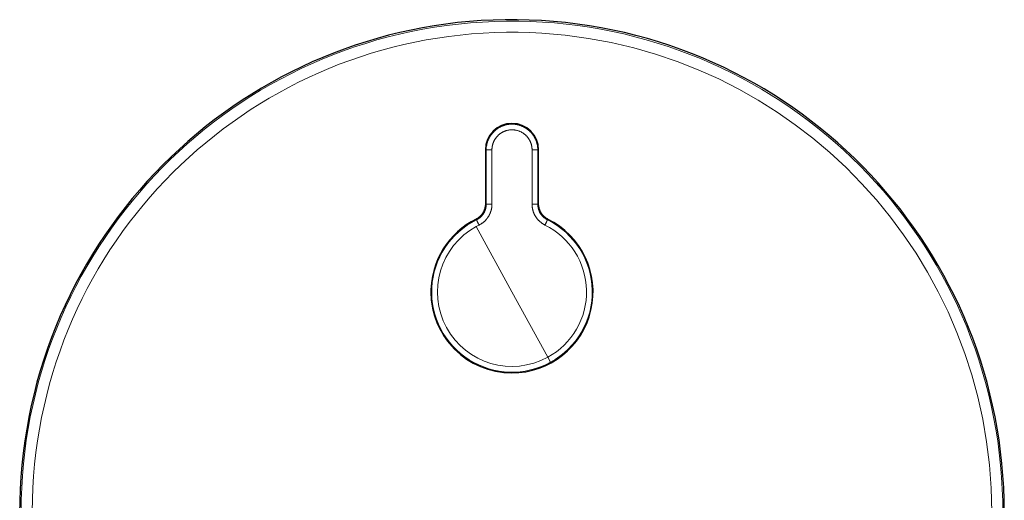
# Model space of a CAD drawing. Units: millimetres. Extents: x 8 to 564, y 12 to 553.
# Drawn here: x 211 to 381, y 470 to 553 of the extents above; entities that cross this region are included whole.
import ezdxf

# ---------------------------------------------------------------- set-up
doc = ezdxf.new("R2010")
doc.units = ezdxf.units.MM

msp = doc.modelspace()

# ---------------------------------------------------------------- linework, layer by layer
at = {"color": 7, "linetype": 'Continuous', "lineweight": 30}
for p, q in [((291.41, 530.24), (291.41, 520.94)), ((300.6, 520.94), (300.6, 530.24)), ((289.76, 518.26), (289.75, 518.26)), ((302.25, 518.26), (302.25, 518.26))]:
    msp.add_line(p, q, dxfattribs=at)
at = {"color": 252, "linetype": 'Continuous', "lineweight": 0}
for p, q in [((291.41, 530.24), (291.41, 520.94)), ((291.41, 530.24), (291.55, 530.24)), ((291.41, 530.24), (291.41, 530.24)), ((300.6, 530.24), (300.46, 530.24)), ((300.6, 520.94), (300.6, 530.24)), ((300.6, 530.24), (300.6, 530.24)), ((291.41, 520.94), (291.41, 520.94)), ((300.6, 520.94), (300.59, 520.94)), ((289.83, 517.03), (296, 505.74)), ((302.17, 494.45), (296, 505.74)), ((302.17, 494.45), (302.65, 493.58)), ((296, 491.75), (296, 491.75))]:
    msp.add_line(p, q, dxfattribs=at)
at = {"color": 252, "linetype": 'Continuous', "lineweight": 0, "flags": 128}
for points in [[(291.55, 520.86), (291.47, 520.91), (291.41, 520.94)], [(300.6, 520.94), (300.52, 520.9), (300.46, 520.86)], [(289.88, 518.17), (289.81, 518.22), (289.75, 518.26)], [(302.25, 518.26), (302.19, 518.21), (302.13, 518.17)]]:
    msp.add_lwpolyline(points, dxfattribs=at)
at = {"color": 7, "linetype": 'Continuous', "lineweight": 30}
for centre, radius, start, end in [((296, 467.74), 85, 0, 259.7018), ((296, 530.24), 4.59, 0, 180), ((296, 505.74), 14, 116.1397, 180), ((296, 505.74), 14, 270, 63.9096), ((296, 505.74), 14, 180, 270)]:
    msp.add_arc(centre, radius, start, end, dxfattribs=at)
at = {"color": 252, "linetype": 'Continuous', "lineweight": 0}
for centre, radius, start, end in [((296, 467.74), 85, 0, 259.7018), ((296, 467.74), 84.75, 280.3405, 180), ((296, 467.74), 82.83, 0, 259.3327), ((296, 530.24), 4.59, 0, 180), ((296, 505.74), 14, 116.1375, 270), ((296, 505.74), 13.86, 116.2523, 298.6479), ((296, 505.74), 12.87, 118.6479, 298.6479), ((296, 505.74), 12.87, 116.2524, 118.6479), ((296, 505.74), 14, 270, 63.8614), ((296, 505.74), 12.87, 298.6479, 63.7477), ((296, 505.74), 13.86, 298.6479, 63.7477)]:
    msp.add_arc(centre, radius, start, end, dxfattribs=at)
for points, knots in [([(300.46, 530.24), (300.46, 530.31), (300.46, 530.44), (300.45, 530.64), (300.42, 530.83), (300.4, 531.01), (300.36, 531.19), (300.32, 531.36), (300.28, 531.52), (300.23, 531.67), (300.18, 531.82), (300.12, 531.96), (300.06, 532.09), (300, 532.22), (299.94, 532.34), (299.88, 532.45), (299.81, 532.56), (299.75, 532.66), (299.69, 532.75), (299.63, 532.83), (299.58, 532.9), (299.54, 532.96), (299.49, 533.02), (299.45, 533.07), (299.4, 533.13), (299.35, 533.19), (299.28, 533.27), (299.17, 533.38), (299.03, 533.52), (298.9, 533.63), (298.77, 533.74), (298.63, 533.84), (298.51, 533.93), (298.42, 533.99), (298.34, 534.04), (298.25, 534.09), (298.17, 534.14), (298.09, 534.18), (298.01, 534.23), (297.92, 534.27), (297.81, 534.32), (297.66, 534.38), (297.47, 534.45), (297.28, 534.51), (297.08, 534.57), (296.87, 534.62), (296.65, 534.65), (296.44, 534.68), (296.22, 534.7), (296.01, 534.7), (295.79, 534.7), (295.58, 534.68), (295.37, 534.66), (295.15, 534.62), (294.94, 534.57), (294.74, 534.52), (294.55, 534.46), (294.37, 534.39), (294.19, 534.32), (294.02, 534.24), (293.85, 534.15), (293.68, 534.05), (293.55, 533.96), (293.43, 533.89), (293.35, 533.82), (293.26, 533.76), (293.18, 533.69), (293.1, 533.62), (293.01, 533.55), (292.93, 533.47), (292.84, 533.38), (292.73, 533.27), (292.61, 533.14), (292.5, 533), (292.41, 532.88), (292.35, 532.79), (292.31, 532.74), (292.27, 532.68), (292.23, 532.62), (292.19, 532.55), (292.15, 532.48), (292.11, 532.41), (292.06, 532.33), (292.01, 532.22), (291.95, 532.1), (291.89, 531.96), (291.83, 531.82), (291.78, 531.67), (291.73, 531.52), (291.69, 531.35), (291.65, 531.18), (291.61, 531.01), (291.58, 530.82), (291.56, 530.63), (291.55, 530.44), (291.55, 530.31), (291.55, 530.24)], [0, 0, 0, 0, 0.014479, 0.028555, 0.042228, 0.055497, 0.068362, 0.080605, 0.092459, 0.103923, 0.114998, 0.125875, 0.136348, 0.146417, 0.156083, 0.165345, 0.174049, 0.182363, 0.190288, 0.197824, 0.203191, 0.208531, 0.213845, 0.219132, 0.224393, 0.229628, 0.234836, 0.24902, 0.263005, 0.275322, 0.28748, 0.299478, 0.311317, 0.318104, 0.324876, 0.331635, 0.338379, 0.345109, 0.351826, 0.358528, 0.365216, 0.379183, 0.393088, 0.406932, 0.422588, 0.438165, 0.453662, 0.46908, 0.484418, 0.499677, 0.514933, 0.530267, 0.54568, 0.561172, 0.576743, 0.592393, 0.60587, 0.619405, 0.632998, 0.646648, 0.660357, 0.674124, 0.687948, 0.695449, 0.703013, 0.710641, 0.718333, 0.726089, 0.733908, 0.741791, 0.749737, 0.762353, 0.775125, 0.788055, 0.801143, 0.805919, 0.810854, 0.815948, 0.8212, 0.82661, 0.832179, 0.837906, 0.843792, 0.85336, 0.86332, 0.87367, 0.884412, 0.895751, 0.907495, 0.919645, 0.9322, 0.94516, 0.958283, 0.971798, 0.985704, 1, 1, 1, 1]), ([(299.46, 530.27), (299.46, 530.29), (299.46, 530.33), (299.46, 530.4), (299.46, 530.46), (299.46, 530.51), (299.45, 530.56), (299.45, 530.61), (299.44, 530.66), (299.43, 530.73), (299.42, 530.8), (299.41, 530.87), (299.4, 530.94), (299.38, 531.02), (299.37, 531.09), (299.34, 531.18), (299.31, 531.28), (299.28, 531.39), (299.24, 531.49), (299.2, 531.6), (299.15, 531.71), (299.1, 531.81), (299.05, 531.92), (298.99, 532.02), (298.94, 532.11), (298.88, 532.2), (298.81, 532.29), (298.73, 532.4), (298.64, 532.51), (298.55, 532.61), (298.46, 532.71), (298.36, 532.8), (298.25, 532.91), (298.12, 533.01), (297.99, 533.1), (297.86, 533.19), (297.72, 533.27), (297.58, 533.35), (297.44, 533.42), (297.29, 533.48), (297.14, 533.54), (296.98, 533.59), (296.82, 533.63), (296.66, 533.67), (296.49, 533.69), (296.33, 533.71), (296.17, 533.73), (296, 533.73), (295.82, 533.73), (295.64, 533.71), (295.45, 533.69), (295.27, 533.65), (295.1, 533.61), (294.94, 533.56), (294.8, 533.51), (294.66, 533.46), (294.51, 533.39), (294.37, 533.32), (294.24, 533.24), (294.1, 533.16), (293.96, 533.06), (293.83, 532.96), (293.7, 532.85), (293.59, 532.75), (293.49, 532.65), (293.39, 532.54), (293.29, 532.42), (293.21, 532.31), (293.14, 532.21), (293.08, 532.12), (293.02, 532.03), (292.97, 531.93), (292.91, 531.83), (292.86, 531.72), (292.82, 531.62), (292.78, 531.52), (292.75, 531.44), (292.71, 531.35), (292.68, 531.25), (292.66, 531.15), (292.63, 531.05), (292.61, 530.96), (292.6, 530.87), (292.58, 530.78), (292.57, 530.7), (292.56, 530.63), (292.56, 530.58), (292.55, 530.53), (292.55, 530.47), (292.55, 530.41), (292.54, 530.34), (292.54, 530.29), (292.54, 530.27)], [0, 0, 0, 0, 0.006485, 0.01225, 0.017499, 0.022394, 0.027034, 0.03144, 0.035615, 0.042735, 0.049269, 0.055332, 0.062899, 0.070032, 0.076891, 0.083566, 0.094973, 0.105623, 0.115621, 0.125079, 0.136715, 0.147789, 0.15844, 0.168754, 0.178753, 0.188437, 0.197839, 0.211259, 0.224213, 0.236766, 0.248968, 0.260863, 0.276031, 0.290799, 0.305223, 0.320347, 0.335176, 0.349749, 0.364099, 0.378256, 0.393859, 0.409288, 0.424572, 0.439736, 0.454805, 0.469803, 0.484753, 0.499679, 0.516701, 0.533757, 0.550882, 0.568111, 0.585481, 0.599251, 0.613151, 0.627202, 0.641431, 0.655864, 0.670533, 0.685472, 0.700723, 0.716336, 0.732372, 0.745319, 0.75862, 0.772327, 0.786488, 0.801129, 0.810412, 0.819955, 0.829807, 0.840028, 0.850687, 0.861861, 0.873631, 0.881692, 0.890094, 0.898893, 0.908162, 0.918002, 0.928555, 0.936002, 0.943926, 0.952446, 0.961692, 0.966094, 0.970704, 0.975596, 0.980886, 0.986655, 0.992966, 1, 1, 1, 1]), ([(292.54, 530.27), (292.51, 530.27), (292.45, 530.27), (292.35, 530.27), (292.25, 530.27), (292.16, 530.26), (292.07, 530.26), (291.99, 530.26), (291.91, 530.26), (291.84, 530.26), (291.77, 530.26), (291.72, 530.26), (291.67, 530.25), (291.62, 530.25), (291.59, 530.25), (291.57, 530.25), (291.55, 530.24), (291.55, 530.24), (291.55, 530.24)], [0, 0, 0, 0, 0.062507, 0.125008, 0.187504, 0.249998, 0.312493, 0.374992, 0.437495, 0.5, 0.562505, 0.625008, 0.687507, 0.750002, 0.812496, 0.874992, 0.937493, 1, 1, 1, 1]), ([(291.55, 530.24), (291.55, 530.12), (291.55, 529.88), (291.55, 529.52), (291.55, 529.18), (291.55, 528.84), (291.55, 528.51), (291.55, 528.2), (291.55, 527.87), (291.55, 527.55), (291.55, 527.23), (291.55, 526.91), (291.55, 526.61), (291.55, 526.31), (291.55, 526.02), (291.55, 525.74), (291.55, 525.46), (291.55, 525.2), (291.55, 524.94), (291.55, 524.69), (291.55, 524.44), (291.55, 524.2), (291.55, 523.95), (291.55, 523.68), (291.55, 523.39), (291.55, 523.12), (291.55, 522.85), (291.55, 522.59), (291.55, 522.34), (291.55, 522.09), (291.55, 521.83), (291.55, 521.58), (291.55, 521.33), (291.55, 521.09), (291.55, 520.94), (291.55, 520.86)], [0, 0, 0, 0, 0.038932, 0.076803, 0.113651, 0.149513, 0.184426, 0.218424, 0.25154, 0.286987, 0.321445, 0.354954, 0.387549, 0.419267, 0.45014, 0.480201, 0.50948, 0.538008, 0.565811, 0.592438, 0.618414, 0.643762, 0.6685, 0.699752, 0.730053, 0.759443, 0.787961, 0.815644, 0.842527, 0.868645, 0.89653, 0.92357, 0.949803, 0.975268, 1, 1, 1, 1]), ([(292.54, 530.27), (292.54, 530.1), (292.54, 529.76), (292.54, 529.27), (292.54, 528.78), (292.54, 528.3), (292.54, 527.84), (292.54, 527.38), (292.54, 526.93), (292.54, 526.5), (292.54, 526.1), (292.54, 525.73), (292.54, 525.36), (292.54, 525.09), (292.54, 524.9), (292.54, 524.8), (292.54, 524.69), (292.54, 524.59), (292.54, 524.5), (292.54, 524.31), (292.54, 524.02), (292.54, 523.61), (292.54, 523.19), (292.54, 522.79), (292.54, 522.39), (292.54, 522), (292.54, 521.61), (292.54, 521.24), (292.54, 521), (292.54, 520.87)], [0, 0, 0, 0, 0.053741, 0.106514, 0.158319, 0.209157, 0.259027, 0.307929, 0.355863, 0.402829, 0.443359, 0.483139, 0.52217, 0.560451, 0.571538, 0.582561, 0.593519, 0.604413, 0.614773, 0.62338, 0.663522, 0.708916, 0.753357, 0.796845, 0.839381, 0.880964, 0.921595, 0.961273, 1, 1, 1, 1]), ([(299.46, 520.87), (299.46, 520.99), (299.46, 521.22), (299.46, 521.58), (299.46, 521.94), (299.46, 522.31), (299.46, 522.69), (299.46, 523.06), (299.46, 523.42), (299.46, 523.77), (299.46, 524.03), (299.46, 524.21), (299.46, 524.29), (299.46, 524.37), (299.46, 524.45), (299.46, 524.54), (299.46, 524.68), (299.46, 524.88), (299.46, 525.19), (299.46, 525.56), (299.46, 526), (299.46, 526.45), (299.46, 526.91), (299.46, 527.38), (299.46, 527.86), (299.46, 528.33), (299.46, 528.8), (299.46, 529.28), (299.46, 529.77), (299.46, 530.1), (299.46, 530.27)], [0, 0, 0, 0, 0.0367975, 0.0744531, 0.1129671, 0.1523397, 0.1925709, 0.2336607, 0.2705301, 0.3080644, 0.3462635, 0.3547565, 0.3632817, 0.371839, 0.3804286, 0.3895197, 0.400374, 0.4262141, 0.4524126, 0.4983597, 0.5453692, 0.5934412, 0.6425759, 0.6927733, 0.7440334, 0.7933376, 0.8435865, 0.8947799, 0.9469178, 1, 1, 1, 1]), ([(299.46, 530.27), (299.5, 530.27), (299.56, 530.27), (299.66, 530.27), (299.75, 530.27), (299.85, 530.26), (299.93, 530.26), (300.02, 530.26), (300.1, 530.26), (300.17, 530.26), (300.23, 530.26), (300.29, 530.26), (300.34, 530.25), (300.38, 530.25), (300.42, 530.25), (300.44, 530.25), (300.46, 530.24), (300.46, 530.24), (300.46, 530.24)], [0, 0, 0, 0, 0.062507, 0.125008, 0.187504, 0.249998, 0.312493, 0.374992, 0.437495, 0.5, 0.562505, 0.625008, 0.687507, 0.750002, 0.812496, 0.874992, 0.937493, 1, 1, 1, 1]), ([(300.46, 520.86), (300.46, 520.94), (300.46, 521.1), (300.46, 521.34), (300.46, 521.59), (300.46, 521.85), (300.46, 522.11), (300.46, 522.39), (300.46, 522.67), (300.46, 522.95), (300.46, 523.23), (300.46, 523.51), (300.46, 523.8), (300.46, 524.1), (300.46, 524.4), (300.46, 524.72), (300.46, 525.02), (300.46, 525.31), (300.46, 525.58), (300.46, 525.86), (300.46, 526.14), (300.46, 526.43), (300.46, 526.73), (300.46, 527.03), (300.46, 527.34), (300.46, 527.65), (300.46, 527.96), (300.46, 528.26), (300.46, 528.57), (300.46, 528.89), (300.46, 529.21), (300.46, 529.55), (300.46, 529.89), (300.46, 530.12), (300.46, 530.24)], [0, 0, 0, 0, 0.025128, 0.050997, 0.077642, 0.1051, 0.13341, 0.162616, 0.192763, 0.223899, 0.252742, 0.282464, 0.313106, 0.34471, 0.377324, 0.410995, 0.445775, 0.47385, 0.502667, 0.532251, 0.562631, 0.593837, 0.62532, 0.657663, 0.690902, 0.725075, 0.756408, 0.788545, 0.821517, 0.855354, 0.890087, 0.92575, 0.962376, 1, 1, 1, 1]), ([(291.41, 520.94), (291.41, 520.89), (291.41, 520.78), (291.4, 520.61), (291.37, 520.45), (291.34, 520.28), (291.3, 520.12), (291.25, 519.96), (291.19, 519.81), (291.12, 519.66), (291.05, 519.51), (290.97, 519.36), (290.87, 519.23), (290.78, 519.09), (290.67, 518.96), (290.56, 518.84), (290.44, 518.73), (290.31, 518.62), (290.18, 518.52), (290.04, 518.42), (289.9, 518.34), (289.8, 518.28), (289.75, 518.26)], [0, 0, 0, 0, 0.050001, 0.100001, 0.15, 0.199999, 0.249999, 0.299999, 0.349999, 0.4, 0.450002, 0.500003, 0.550005, 0.600006, 0.650007, 0.700007, 0.750006, 0.800005, 0.850003, 0.900002, 0.950001, 1, 1, 1, 1]), ([(291.55, 520.86), (291.55, 520.83), (291.55, 520.79), (291.54, 520.72), (291.54, 520.66), (291.54, 520.6), (291.53, 520.55), (291.52, 520.49), (291.52, 520.42), (291.51, 520.35), (291.49, 520.28), (291.48, 520.21), (291.46, 520.13), (291.44, 520.06), (291.42, 519.99), (291.39, 519.91), (291.36, 519.82), (291.33, 519.74), (291.3, 519.66), (291.27, 519.59), (291.23, 519.51), (291.18, 519.41), (291.12, 519.31), (291.06, 519.22), (291, 519.13), (290.94, 519.04), (290.88, 518.97), (290.81, 518.88), (290.73, 518.79), (290.64, 518.7), (290.55, 518.62), (290.45, 518.54), (290.35, 518.46), (290.24, 518.38), (290.12, 518.3), (290, 518.23), (289.92, 518.19), (289.88, 518.17)], [0, 0, 0, 0, 0.022496, 0.042609, 0.060959, 0.07804, 0.094172, 0.10946, 0.131939, 0.15286, 0.172503, 0.197152, 0.220205, 0.241867, 0.262305, 0.291296, 0.318354, 0.34392, 0.368353, 0.391913, 0.414746, 0.452187, 0.48754, 0.521119, 0.553212, 0.584073, 0.613915, 0.642912, 0.682308, 0.720461, 0.757529, 0.793687, 0.829097, 0.872539, 0.915334, 0.957741, 1, 1, 1, 1]), ([(292.54, 520.87), (292.54, 520.82), (292.54, 520.72), (292.53, 520.58), (292.52, 520.46), (292.51, 520.37), (292.51, 520.32), (292.5, 520.26), (292.49, 520.21), (292.48, 520.16), (292.47, 520.09), (292.45, 520.01), (292.43, 519.92), (292.42, 519.87), (292.41, 519.84), (292.4, 519.82), (292.4, 519.8), (292.39, 519.77), (292.38, 519.75), (292.36, 519.67), (292.32, 519.54), (292.27, 519.41), (292.23, 519.32), (292.22, 519.28), (292.2, 519.24), (292.18, 519.21), (292.16, 519.17), (292.14, 519.13), (292.12, 519.08), (292.09, 519.01), (292.04, 518.94), (292, 518.86), (291.96, 518.78), (291.91, 518.71), (291.86, 518.64), (291.82, 518.58), (291.78, 518.52), (291.74, 518.46), (291.69, 518.41), (291.65, 518.35), (291.61, 518.3), (291.54, 518.22), (291.46, 518.13), (291.35, 518.02), (291.23, 517.91), (291.12, 517.81), (291, 517.72), (290.88, 517.62), (290.75, 517.53), (290.6, 517.44), (290.46, 517.36), (290.36, 517.31), (290.31, 517.28)], [0, 0, 0, 0, 0.033642, 0.066947, 0.09996, 0.11286, 0.125725, 0.138558, 0.151361, 0.162238, 0.17087, 0.196652, 0.222276, 0.228009, 0.233735, 0.239456, 0.24517, 0.250879, 0.256582, 0.262279, 0.305417, 0.348139, 0.357684, 0.367216, 0.376736, 0.386244, 0.395742, 0.405231, 0.414713, 0.434467, 0.45415, 0.473774, 0.493354, 0.5129, 0.532427, 0.550036, 0.565561, 0.581057, 0.59653, 0.611989, 0.627439, 0.64289, 0.67886, 0.714747, 0.749919, 0.783512, 0.817085, 0.849807, 0.887733, 0.925503, 0.962741, 1, 1, 1, 1]), ([(292.54, 520.87), (292.51, 520.87), (292.45, 520.87), (292.35, 520.87), (292.26, 520.87), (292.16, 520.87), (292.08, 520.87), (291.99, 520.87), (291.91, 520.87), (291.84, 520.87), (291.78, 520.87), (291.72, 520.87), (291.67, 520.87), (291.62, 520.86), (291.59, 520.86), (291.57, 520.86), (291.55, 520.86), (291.55, 520.86), (291.55, 520.86)], [0, 0, 0, 0, 0.062394, 0.124912, 0.187483, 0.250056, 0.312598, 0.375098, 0.43756, 0.5, 0.56244, 0.624902, 0.687402, 0.749944, 0.812517, 0.875088, 0.937606, 1, 1, 1, 1]), ([(301.7, 517.28), (301.65, 517.31), (301.56, 517.35), (301.42, 517.43), (301.28, 517.52), (301.15, 517.61), (301.02, 517.7), (300.9, 517.8), (300.79, 517.89), (300.69, 517.99), (300.59, 518.08), (300.5, 518.19), (300.4, 518.3), (300.31, 518.41), (300.23, 518.52), (300.15, 518.63), (300.07, 518.75), (300, 518.87), (299.94, 518.98), (299.88, 519.09), (299.82, 519.22), (299.77, 519.33), (299.74, 519.42), (299.7, 519.5), (299.67, 519.59), (299.64, 519.68), (299.62, 519.78), (299.59, 519.88), (299.56, 519.99), (299.54, 520.09), (299.52, 520.19), (299.51, 520.29), (299.49, 520.39), (299.48, 520.47), (299.48, 520.54), (299.47, 520.61), (299.47, 520.69), (299.46, 520.78), (299.46, 520.84), (299.46, 520.87)], [0, 0, 0, 0, 0.0352613, 0.0706189, 0.1062124, 0.1421877, 0.1786966, 0.2158978, 0.2457219, 0.2761606, 0.3072961, 0.3391603, 0.3718281, 0.4054739, 0.4346808, 0.4649556, 0.4965273, 0.5296554, 0.5569645, 0.5855656, 0.6156157, 0.6472926, 0.666259, 0.6859768, 0.7065684, 0.7281743, 0.7509511, 0.7750783, 0.8008105, 0.8219358, 0.8444432, 0.8686358, 0.8947432, 0.9093221, 0.9247342, 0.9412483, 0.9591392, 0.9786172, 1, 1, 1, 1]), ([(299.46, 520.87), (299.5, 520.87), (299.56, 520.87), (299.66, 520.87), (299.75, 520.87), (299.84, 520.87), (299.93, 520.87), (300.02, 520.87), (300.09, 520.87), (300.17, 520.87), (300.23, 520.87), (300.29, 520.87), (300.34, 520.87), (300.38, 520.86), (300.42, 520.86), (300.44, 520.86), (300.46, 520.86), (300.46, 520.86), (300.46, 520.86)], [0, 0, 0, 0, 0.0625069, 0.1250081, 0.187504, 0.2499977, 0.3124929, 0.3749918, 0.4374946, 0.5, 0.5625054, 0.6250082, 0.6875071, 0.7500023, 0.812496, 0.8749919, 0.9374931, 1, 1, 1, 1]), ([(302.13, 518.17), (302.09, 518.19), (302.01, 518.23), (301.88, 518.3), (301.76, 518.38), (301.65, 518.46), (301.55, 518.54), (301.46, 518.62), (301.37, 518.7), (301.28, 518.79), (301.2, 518.88), (301.13, 518.96), (301.07, 519.04), (301.01, 519.12), (300.95, 519.21), (300.89, 519.31), (300.83, 519.41), (300.78, 519.5), (300.74, 519.59), (300.71, 519.66), (300.68, 519.74), (300.65, 519.82), (300.62, 519.9), (300.59, 519.99), (300.57, 520.06), (300.55, 520.14), (300.53, 520.21), (300.51, 520.3), (300.5, 520.37), (300.49, 520.43), (300.48, 520.48), (300.48, 520.53), (300.47, 520.59), (300.47, 520.65), (300.46, 520.71), (300.46, 520.78), (300.46, 520.83), (300.46, 520.86)], [0, 0, 0, 0, 0.042171, 0.0845168, 0.1272794, 0.1707138, 0.2061263, 0.2422849, 0.279341, 0.3174342, 0.356633, 0.3854201, 0.4150188, 0.4456182, 0.4774487, 0.5107775, 0.5459066, 0.583172, 0.6060416, 0.6298279, 0.654654, 0.6807256, 0.7083196, 0.7377738, 0.758806, 0.781005, 0.8045779, 0.8297912, 0.8570415, 0.8713342, 0.8862578, 0.9018807, 0.9183981, 0.9361005, 0.9553425, 0.9765118, 1, 1, 1, 1]), ([(302.25, 518.26), (302.21, 518.28), (302.11, 518.34), (301.97, 518.42), (301.83, 518.52), (301.7, 518.62), (301.57, 518.73), (301.45, 518.84), (301.34, 518.96), (301.23, 519.09), (301.13, 519.23), (301.04, 519.36), (300.96, 519.51), (300.88, 519.66), (300.82, 519.81), (300.76, 519.96), (300.71, 520.12), (300.67, 520.28), (300.63, 520.45), (300.61, 520.61), (300.6, 520.78), (300.6, 520.89), (300.6, 520.94)], [0, 0, 0, 0, 0.049999, 0.099998, 0.149997, 0.199995, 0.249994, 0.299993, 0.349993, 0.399994, 0.449995, 0.499997, 0.549998, 0.6, 0.650001, 0.700001, 0.750001, 0.800001, 0.85, 0.899999, 0.949999, 1, 1, 1, 1])]:
    msp.add_open_spline(points, degree=3, knots=knots, dxfattribs=at)
at = {"color": 7, "linetype": 'Continuous', "lineweight": 30}
for points, knots in [([(291.41, 520.94), (291.41, 520.89), (291.41, 520.78), (291.4, 520.61), (291.37, 520.45), (291.34, 520.28), (291.3, 520.12), (291.25, 519.96), (291.19, 519.81), (291.12, 519.66), (291.05, 519.51), (290.97, 519.36), (290.87, 519.23), (290.78, 519.09), (290.67, 518.96), (290.56, 518.84), (290.44, 518.73), (290.31, 518.62), (290.18, 518.52), (290.04, 518.42), (289.9, 518.34), (289.81, 518.29), (289.76, 518.26)], [0, 0, 0, 0, 0.050146, 0.100292, 0.150438, 0.200583, 0.250729, 0.300874, 0.351021, 0.401168, 0.451315, 0.501463, 0.55161, 0.601757, 0.651904, 0.70205, 0.752195, 0.80234, 0.852484, 0.902629, 0.952774, 1, 1, 1, 1]), ([(302.25, 518.26), (302.2, 518.29), (302.1, 518.34), (301.97, 518.42), (301.83, 518.52), (301.7, 518.62), (301.57, 518.73), (301.45, 518.84), (301.34, 518.96), (301.23, 519.09), (301.13, 519.23), (301.04, 519.36), (300.96, 519.51), (300.88, 519.66), (300.82, 519.81), (300.76, 519.96), (300.71, 520.12), (300.67, 520.28), (300.63, 520.45), (300.61, 520.61), (300.6, 520.78), (300.6, 520.89), (300.6, 520.94)], [0, 0, 0, 0, 0.047226, 0.097371, 0.147516, 0.19766, 0.247805, 0.29795, 0.348096, 0.398243, 0.44839, 0.498537, 0.548685, 0.598832, 0.648979, 0.699126, 0.749271, 0.799417, 0.849562, 0.899708, 0.949854, 1, 1, 1, 1])]:
    msp.add_open_spline(points, degree=3, knots=knots, dxfattribs=at)
at = {"color": 252, "linetype": 'Continuous', "lineweight": 0}
for points in [[(290.31, 517.28), (290.3, 517.31), (290.27, 517.37), (290.23, 517.46), (290.19, 517.54), (290.14, 517.62), (290.11, 517.7), (290.07, 517.77), (290.04, 517.84), (290, 517.91), (289.97, 517.97), (289.95, 518.02), (289.93, 518.06), (289.91, 518.1), (289.89, 518.13), (289.88, 518.15), (289.88, 518.17), (289.88, 518.17), (289.88, 518.17)], [(301.7, 517.28), (301.71, 517.31), (301.74, 517.37), (301.78, 517.46), (301.82, 517.54), (301.86, 517.62), (301.9, 517.7), (301.94, 517.77), (301.97, 517.84), (302, 517.91), (302.03, 517.97), (302.06, 518.02), (302.08, 518.06), (302.1, 518.1), (302.11, 518.13), (302.12, 518.15), (302.13, 518.17), (302.13, 518.17), (302.13, 518.17)]]:
    msp.add_open_spline(points, degree=3, dxfattribs=at)

doc.saveas('drawing.dxf')
